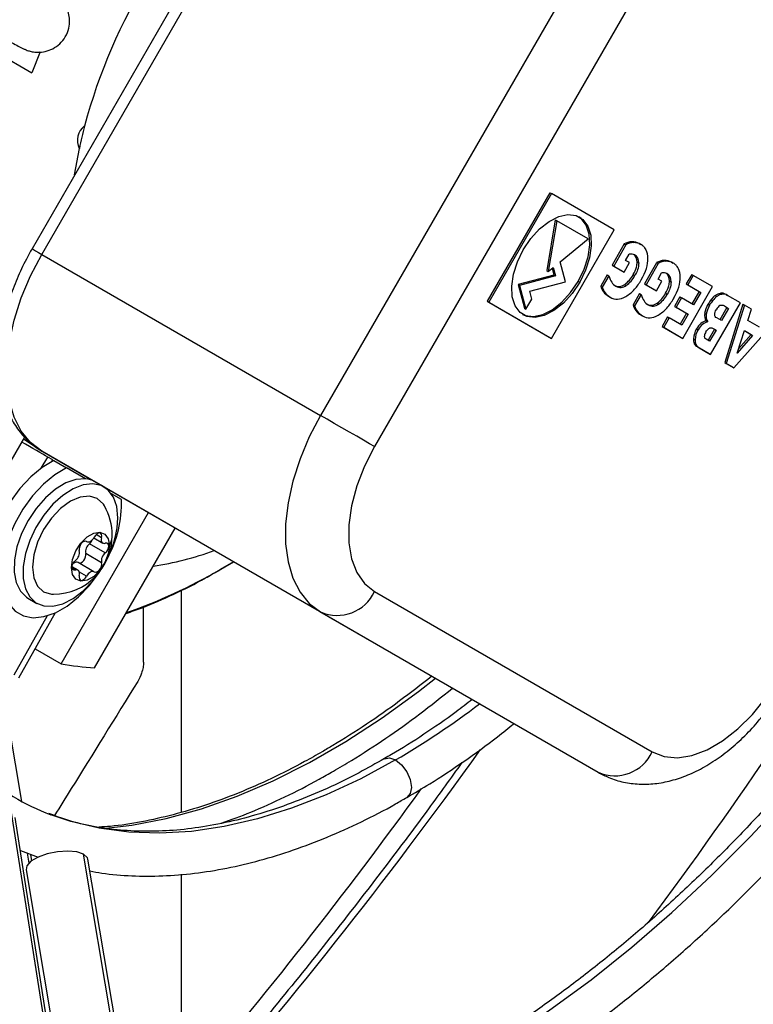
# Model space of a CAD drawing. Units: millimetres. Extents: x 5 to 414, y 3 to 291.
# Drawn here: x 234 to 236, y 42 to 45 of the extents above; entities that cross this region are included whole.
import ezdxf

# ---------------------------------------------------------------- set-up
doc = ezdxf.new("R2010")
doc.units = ezdxf.units.MM

msp = doc.modelspace()

# ---------------------------------------------------------------- linework, layer by layer
at = {"color": 7, "linetype": 'Continuous', "lineweight": 25}
for p, q in [((234.6539, 45.5805), (233.7682, 44.0464)), ((233.7996, 44.0283), (234.6853, 45.5624)), ((235.5742, 45.0492), (234.6885, 43.5151)), ((235.7467, 44.9496), (234.861, 43.4155)), ((233.5566, 44.7294), (233.768, 44.6074)), ((233.7939, 44.6738), (233.768, 44.6074)), ((233.9042, 44.282), (233.9192, 44.3665)), ((235.4203, 44.2252), (235.2203, 43.8788)), ((235.4253, 44.2223), (235.2253, 43.8759)), ((235.4203, 44.2252), (235.4253, 44.2223)), ((235.6253, 44.1068), (235.4253, 44.2223)), ((235.437, 44.1387), (235.41, 43.9765)), ((235.442, 44.1358), (235.415, 43.9736)), ((235.437, 44.1387), (235.442, 44.1358)), ((235.542, 44.078), (235.442, 44.1358)), ((235.4253, 43.7604), (235.6253, 44.1068)), ((235.4533, 44.0051), (235.542, 44.078)), ((235.6576, 44.0616), (235.6186, 43.9941)), ((235.6626, 44.0587), (235.6237, 43.9912)), ((235.6576, 44.0616), (235.6626, 44.0587)), ((235.6815, 44.0688), (235.6865, 44.0659)), ((235.7054, 44.0631), (235.7104, 44.0602)), ((233.7996, 44.0283), (234.6885, 43.5151)), ((235.6619, 44.0094), (235.673, 44.0288)), ((235.4704, 43.9413), (235.4533, 44.0051)), ((235.6186, 43.9941), (235.6517, 43.975)), ((235.6186, 43.9941), (235.6237, 43.9912)), ((235.6237, 43.9912), (235.6568, 43.9721)), ((235.6568, 43.9721), (235.6742, 44.0023)), ((235.6742, 44.0023), (235.6619, 44.0094)), ((235.6986, 44.0039), (235.7037, 44.001)), ((235.7608, 44.002), (235.7218, 43.9345)), ((235.7658, 43.9991), (235.7269, 43.9316)), ((235.7608, 44.002), (235.7658, 43.9991)), ((235.7847, 44.0092), (235.7897, 44.0063)), ((235.8086, 44.0035), (235.8136, 44.0006)), ((235.4332, 43.9626), (235.3186, 43.9319)), ((235.4383, 43.9597), (235.3237, 43.929)), ((235.41, 43.9765), (235.415, 43.9736)), ((235.415, 43.9736), (235.431, 43.9867)), ((235.4275, 43.9838), (235.4332, 43.9626)), ((235.431, 43.9867), (235.4383, 43.9597)), ((235.4332, 43.9626), (235.4383, 43.9597)), ((235.603, 43.9631), (235.5823, 43.9272)), ((235.6081, 43.9602), (235.5873, 43.9242)), ((235.603, 43.9631), (235.6081, 43.9602)), ((235.6517, 43.975), (235.6568, 43.9721)), ((235.6863, 43.964), (235.6914, 43.9611)), ((235.7651, 43.9498), (235.7762, 43.9692)), ((235.8725, 43.9641), (235.8551, 43.934)), ((235.8775, 43.9612), (235.8601, 43.9311)), ((235.8725, 43.9641), (235.8775, 43.9612)), ((235.9393, 43.9255), (235.8775, 43.9612)), ((235.3186, 43.9319), (235.3388, 43.8565)), ((235.3186, 43.9319), (235.3237, 43.929)), ((235.3237, 43.929), (235.3439, 43.8536)), ((235.3558, 43.9106), (235.4704, 43.9413)), ((235.5103, 43.9423), (235.5153, 43.9394)), ((235.5823, 43.9272), (235.5873, 43.9242)), ((235.6297, 43.9275), (235.6307, 43.9269)), ((235.659, 43.9326), (235.664, 43.9296)), ((235.7218, 43.9345), (235.7549, 43.9154)), ((235.7218, 43.9345), (235.7269, 43.9316)), ((235.7269, 43.9316), (235.76, 43.9125)), ((235.76, 43.9125), (235.7774, 43.9427)), ((235.7774, 43.9427), (235.7651, 43.9498)), ((235.8018, 43.9443), (235.8069, 43.9414)), ((235.8551, 43.934), (235.8961, 43.9103)), ((235.8551, 43.934), (235.8601, 43.9311)), ((235.8601, 43.9311), (235.9012, 43.9074)), ((235.3625, 43.8858), (235.3558, 43.9106)), ((235.6076, 43.8948), (235.6127, 43.8919)), ((235.7062, 43.9035), (235.6855, 43.8676)), ((235.7113, 43.9006), (235.6905, 43.8646)), ((235.7062, 43.9035), (235.7113, 43.9006)), ((235.7549, 43.9154), (235.76, 43.9125)), ((235.7895, 43.9044), (235.7946, 43.9015)), ((235.8441, 43.7607), (235.9393, 43.9255)), ((235.8961, 43.9103), (235.8732, 43.8706)), ((235.9012, 43.9074), (235.8782, 43.8676)), ((235.8961, 43.9103), (235.9012, 43.9074)), ((235.9482, 43.8976), (235.9532, 43.8946)), ((235.9643, 43.9045), (235.9693, 43.9016)), ((235.9822, 43.9007), (235.9872, 43.8978)), ((236.0281, 43.8742), (235.9872, 43.8978)), ((235.2203, 43.8788), (235.4203, 43.7633)), ((235.2203, 43.8788), (235.2253, 43.8759)), ((235.2253, 43.8759), (235.4253, 43.7604)), ((235.3439, 43.8536), (235.3625, 43.8858)), ((235.6855, 43.8676), (235.6905, 43.8646)), ((235.7329, 43.8679), (235.7339, 43.8674)), ((235.7622, 43.873), (235.7672, 43.8701)), ((235.8349, 43.8927), (235.8175, 43.8626)), ((235.8399, 43.8898), (235.8225, 43.8597)), ((235.8349, 43.8927), (235.8399, 43.8898)), ((235.8782, 43.8676), (235.8399, 43.8898)), ((235.9245, 43.8695), (235.9296, 43.8666)), ((235.933, 43.7094), (236.0281, 43.8742)), ((235.9345, 43.8841), (235.9395, 43.8812)), ((235.9778, 43.8631), (235.9849, 43.859)), ((236.0359, 43.8697), (235.9779, 43.6834)), ((236.041, 43.8668), (235.983, 43.6805)), ((236.0359, 43.8697), (236.041, 43.8668)), ((236.0635, 43.8538), (236.041, 43.8668)), ((235.3388, 43.8565), (235.3439, 43.8536)), ((235.7108, 43.8352), (235.7159, 43.8323)), ((235.8175, 43.8626), (235.8558, 43.8405)), ((235.8175, 43.8626), (235.8225, 43.8597)), ((235.8225, 43.8597), (235.8608, 43.8376)), ((235.8558, 43.8405), (235.8358, 43.8058)), ((235.8608, 43.8376), (235.8408, 43.8029)), ((235.8558, 43.8405), (235.8608, 43.8376)), ((235.914, 43.8405), (235.919, 43.8376)), ((235.9849, 43.859), (235.9624, 43.82)), ((235.99, 43.8561), (235.9674, 43.8171)), ((235.978, 43.863), (235.99, 43.8561)), ((235.9849, 43.859), (235.99, 43.8561)), ((236.0516, 43.8175), (236.0635, 43.8538)), ((235.7957, 43.8289), (235.7782, 43.7987)), ((235.8007, 43.826), (235.7833, 43.7958)), ((235.7957, 43.8289), (235.8007, 43.826)), ((235.8408, 43.8029), (235.8007, 43.826)), ((235.9186, 43.8166), (235.9237, 43.8137)), ((235.9674, 43.8171), (235.9526, 43.8256)), ((236.0073, 43.6665), (236.1362, 43.8118)), ((236.0892, 43.7958), (236.0516, 43.8175)), ((235.7782, 43.7987), (235.8391, 43.7636)), ((235.7782, 43.7987), (235.7833, 43.7958)), ((235.7833, 43.7958), (235.8441, 43.7607)), ((235.8879, 43.7906), (235.893, 43.7877)), ((235.945, 43.7899), (235.9246, 43.7545)), ((235.9501, 43.787), (235.9296, 43.7516)), ((235.939, 43.7933), (235.9501, 43.787)), ((235.939, 43.7933), (235.945, 43.7899)), ((235.945, 43.7899), (235.9501, 43.787)), ((236.0176, 43.7131), (236.0412, 43.7852)), ((236.067, 43.7702), (236.0176, 43.7131)), ((236.062, 43.7732), (236.0222, 43.7271)), ((236.0412, 43.7852), (236.067, 43.7702)), ((236.0412, 43.7852), (236.062, 43.7732)), ((236.062, 43.7732), (236.067, 43.7702)), ((235.4203, 43.7633), (235.4253, 43.7604)), ((235.8391, 43.7636), (235.8441, 43.7607)), ((235.8783, 43.7592), (235.8833, 43.7563)), ((235.8809, 43.7444), (235.886, 43.7415)), ((235.9296, 43.7516), (235.9186, 43.7579)), ((235.8917, 43.7332), (235.9279, 43.7123)), ((235.8917, 43.7332), (235.8967, 43.7303)), ((235.8967, 43.7303), (235.933, 43.7094)), ((235.9279, 43.7123), (235.933, 43.7094)), ((235.9779, 43.6834), (236.0022, 43.6694)), ((235.9779, 43.6834), (235.983, 43.6805)), ((235.983, 43.6805), (236.0073, 43.6665)), ((236.0022, 43.6694), (236.0073, 43.6665)), ((233.4611, 42.954), (233.7449, 43.4457)), ((233.7879, 43.408), (233.9395, 43.3206)), ((233.7996, 43.4014), (234.6885, 42.8882)), ((234.6853, 42.8899), (233.7996, 43.4014)), ((233.8345, 43.3729), (233.8186, 43.3821)), ((233.8313, 43.3675), (233.8345, 43.3729)), ((233.838, 43.3709), (233.8784, 43.3476)), ((233.9387, 43.3128), (233.8784, 43.3476)), ((233.998, 43.2868), (233.9697, 43.3031)), ((233.9879, 43.2926), (233.9879, 43.2926)), ((234.0538, 43.2463), (234.0219, 43.2647)), ((233.8611, 42.723), (234.1394, 43.2052)), ((233.968, 42.7102), (234.2251, 43.1557)), ((233.9408, 43.1136), (233.9431, 43.1123)), ((233.9652, 43.1243), (233.9938, 43.1078)), ((234.0021, 43.0764), (233.9515, 43.1056)), ((233.9899, 43.0451), (233.9394, 43.0743)), ((234.3626, 43.0204), (234.4107, 43.0485)), ((233.9152, 43.0211), (233.896, 43.0322)), ((233.9659, 43.0166), (233.9154, 43.0458)), ((234.2444, 42.9573), (234.2444, 42.2493)), ((234.861, 42.9536), (235.7467, 42.4422)), ((233.7554, 42.932), (233.7837, 42.9156)), ((234.124, 42.7284), (234.124, 42.9036)), ((234.6853, 42.8899), (235.5742, 42.3768)), ((233.7262, 42.6783), (233.8436, 42.886)), ((234.6885, 42.8882), (235.5742, 42.3768)), ((233.7785, 42.7707), (233.8611, 42.723)), ((233.7359, 42.2839), (233.6956, 42.5235)), ((233.7017, 42.249), (233.8706, 41.1719)), ((233.8835, 41.1553), (233.7146, 42.2325)), ((233.731, 42.1279), (233.788, 42.1057)), ((233.7677, 42.095), (233.7644, 42.1149)), ((234.1155, 41.0304), (233.9329, 42.1155)), ((234.1294, 41.0143), (233.9467, 42.0994)), ((233.7495, 42.0662), (233.9321, 40.9811)), ((234.2444, 42.0515), (234.2444, 41.1379))]:
    msp.add_line(p, q, dxfattribs=at)
at = {"color": 8, "linetype": 'Continuous', "lineweight": 25}
for p, q in [((233.7975, 43.3465), (233.8186, 43.3821)), ((233.9424, 43.1128), (233.9411, 43.1135)), ((233.9899, 43.1247), (233.9725, 43.1348)), ((234.4106, 43.0485), (234.3687, 43.0236)), ((233.9069, 43.0215), (233.8962, 43.0277)), ((233.9424, 43.0021), (233.9193, 43.0154)), ((234.363, 43.0197), (234.3687, 43.0236)), ((233.8168, 42.8759), (233.7099, 42.6866)), ((233.7525, 42.1195), (233.758, 42.0867))]:
    msp.add_line(p, q, dxfattribs=at)
at = {"color": 7, "linetype": 'Continuous', "lineweight": 25, "flags": 128}
for points in [[(235.3353, 44.0433), (235.3595, 44.0791), (235.3874, 44.1098), (235.4176, 44.1336), (235.4483, 44.1492), (235.4775, 44.1555), (235.5038, 44.1524), (235.5255, 44.1398), (235.5414, 44.1187), (235.5505, 44.0901), (235.5524, 44.0558), (235.5468, 44.0178), (235.5342, 43.9782), (235.5153, 43.9394)], [(235.5103, 43.9423), (235.5292, 43.9811), (235.5418, 44.0207), (235.5473, 44.0587), (235.5455, 44.093), (235.5363, 44.1216), (235.5204, 44.1428), (235.5127, 44.1486)], [(233.7996, 43.4014), (233.7637, 43.4285), (233.7341, 43.4646), (233.7114, 43.509), (233.6959, 43.5608), (233.6881, 43.6189), (233.6881, 43.6821), (233.6959, 43.7492), (233.7114, 43.8188), (233.7341, 43.8895), (233.7637, 43.9598), (233.7996, 44.0283)], [(235.5153, 43.9394), (235.4912, 43.9036), (235.4632, 43.8729), (235.433, 43.8491), (235.4024, 43.8335), (235.3731, 43.8272), (235.3468, 43.8303), (235.3251, 43.8429), (235.3092, 43.864), (235.3001, 43.8926), (235.2983, 43.9269), (235.3038, 43.9649), (235.3164, 44.0045), (235.3353, 44.0433)], [(235.3328, 43.837), (235.3418, 43.8333), (235.368, 43.8301), (235.3973, 43.8365), (235.4279, 43.852), (235.4581, 43.8758), (235.4861, 43.9065), (235.5103, 43.9423)], [(234.6885, 43.5151), (234.6527, 43.4466), (234.6231, 43.3763), (234.6003, 43.3056), (234.5849, 43.2361), (234.5771, 43.1689), (234.5771, 43.1057), (234.5849, 43.0476), (234.6003, 42.9958), (234.6231, 42.9514), (234.6527, 42.9153), (234.6885, 42.8882)], [(234.861, 43.4155), (234.8451, 43.4247), (234.8259, 43.4358), (234.8043, 43.4483), (234.7809, 43.4618), (234.7567, 43.4758), (234.7326, 43.4896), (234.7096, 43.5029), (234.6885, 43.5151)], [(233.7879, 43.408), (233.7879, 43.4081), (233.741, 43.4389)], [(234.861, 43.4155), (234.8293, 43.3536), (234.8046, 43.2901), (234.7878, 43.2269), (234.7792, 43.1659), (234.7792, 43.1089), (234.7878, 43.0578), (234.8046, 43.014), (234.8293, 42.979), (234.861, 42.9536)], [(233.838, 43.3709), (233.8006, 43.3487), (233.7641, 43.3186), (233.7297, 43.2817), (233.6989, 43.2395), (233.6727, 43.1936), (233.6522, 43.1456), (233.6381, 43.0975), (233.6311, 43.051), (233.6312, 43.008), (233.6387, 42.9699), (233.6531, 42.9384), (233.6739, 42.9146), (233.6865, 42.9058)], [(233.8784, 43.3476), (233.8411, 43.3254), (233.8045, 43.2952), (233.7701, 43.2584), (233.7393, 43.2162), (233.7131, 43.1703), (233.6926, 43.1223), (233.6785, 43.0742), (233.6715, 43.0277), (233.6716, 42.9846), (233.6791, 42.9466), (233.6935, 42.9151), (233.7143, 42.8912), (233.7407, 42.876), (233.7718, 42.8699), (233.8063, 42.8732), (233.8429, 42.8857), (233.8803, 42.9071), (233.917, 42.9365), (233.9517, 42.9727), (233.9829, 43.0144), (233.9865, 43.0199)], [(233.9387, 43.3128), (233.9085, 43.3108), (233.8762, 43.2997), (233.8432, 43.2799), (233.8111, 43.2524), (233.7814, 43.2185), (233.7557, 43.1798), (233.7349, 43.1382), (233.7203, 43.0956), (233.7124, 43.054), (233.7116, 43.0154), (233.718, 42.9817), (233.7312, 42.9545), (233.7507, 42.9349), (233.7554, 42.932)], [(233.9335, 43.3241), (233.9394, 43.3206), (233.9454, 43.3172)], [(234.0424, 43.1887), (234.0388, 43.2242), (234.0284, 43.2541), (234.0115, 43.2767), (233.9889, 43.2912), (233.9618, 43.2968), (233.9314, 43.2932), (233.8991, 43.2807), (233.8663, 43.2597), (233.8348, 43.2314), (233.8058, 43.1969), (233.7808, 43.158), (233.761, 43.1165), (233.7473, 43.0742), (233.7402, 43.0332), (233.7402, 42.9953), (233.7473, 42.9624), (233.761, 42.936), (233.7808, 42.9174), (233.8058, 42.9073), (233.8348, 42.9063), (233.8663, 42.9144), (233.8991, 42.9312), (233.9314, 42.956), (233.9618, 42.9876), (233.9822, 43.0144)], [(233.9995, 43.2261), (233.9958, 43.2318), (233.9766, 43.2497), (233.9515, 43.2574), (233.9222, 43.2545), (233.8909, 43.2412), (233.8595, 43.2183), (233.8302, 43.1874), (233.8051, 43.1507), (233.7859, 43.1106), (233.7738, 43.0698), (233.7696, 43.0312)], [(233.8939, 43.0295), (233.8975, 43.0555), (233.9081, 43.0827), (233.9242, 43.1076), (233.944, 43.1273), (233.965, 43.1395), (233.9848, 43.1426), (234.0009, 43.1363), (234.0114, 43.1213), (234.0151, 43.0995)], [(233.9424, 43.1128), (233.9387, 43.1141), (233.9343, 43.1133), (233.9296, 43.1106), (233.9252, 43.1062), (233.9216, 43.1006), (233.9192, 43.0946), (233.9183, 43.0888), (233.9191, 43.0838)], [(233.9424, 43.1128), (233.9449, 43.1116), (233.9478, 43.1113), (233.9511, 43.1119), (233.9545, 43.1135), (233.9579, 43.1158), (233.9612, 43.119), (233.9641, 43.1227), (233.9666, 43.1268)], [(233.9899, 43.1247), (233.9906, 43.1305), (233.9898, 43.1353), (233.9874, 43.1386), (233.9838, 43.14), (233.9794, 43.1393), (233.9747, 43.1366), (233.9703, 43.1323), (233.9666, 43.1268)], [(233.9899, 43.1247), (233.9892, 43.1204), (233.9891, 43.1165), (233.9898, 43.113), (233.9912, 43.1102), (233.9933, 43.1081), (233.9958, 43.107), (233.9988, 43.1068), (234.0021, 43.1075)], [(234.0151, 43.0995), (234.0114, 43.0734), (234.0009, 43.0463), (233.9848, 43.0214), (233.965, 43.0016), (233.944, 42.9895), (233.9242, 42.9864), (233.9081, 42.9927), (233.8975, 43.0077), (233.8939, 43.0295)], [(234.0021, 43.0764), (234.0064, 43.0809), (234.01, 43.0865), (234.0123, 43.0925), (234.0131, 43.0983), (234.0123, 43.1032), (234.01, 43.1065), (234.0064, 43.108), (234.0021, 43.1075)], [(233.9069, 43.0215), (233.9026, 43.0209), (233.899, 43.0224), (233.8967, 43.0258), (233.8959, 43.0306), (233.8967, 43.0364), (233.899, 43.0425), (233.9026, 43.0481), (233.9069, 43.0525)], [(233.9177, 43.0445), (233.9198, 43.044), (233.9242, 43.0448), (233.9289, 43.0475), (233.9333, 43.0519), (233.9369, 43.0575), (233.9393, 43.0635), (233.9401, 43.0693), (233.9394, 43.0743)], [(233.7696, 43.0312), (233.7738, 42.9974), (233.7859, 42.9706), (233.8051, 42.9527), (233.8302, 42.945), (233.837, 42.9447)], [(233.9191, 43.0042), (233.9198, 43.0085), (233.9198, 43.0125), (233.9191, 43.0159), (233.9177, 43.0188), (233.9157, 43.0208), (233.9132, 43.022), (233.9102, 43.0222), (233.9069, 43.0215)], [(233.9666, 43.0161), (233.9641, 43.0174), (233.9612, 43.0177), (233.9579, 43.017), (233.9545, 43.0155), (233.9511, 43.0131), (233.9478, 43.01), (233.9449, 43.0063), (233.9424, 43.0021)], [(233.9666, 43.0161), (233.9703, 43.0149), (233.9747, 43.0156), (233.9794, 43.0184), (233.9838, 43.0228), (233.9874, 43.0283), (233.9898, 43.0344), (233.9906, 43.0402), (233.9899, 43.0451)], [(233.9191, 43.0042), (233.9183, 42.9985), (233.9192, 42.9936), (233.9216, 42.9904), (233.9252, 42.989), (233.9296, 42.9896), (233.9343, 42.9923), (233.9387, 42.9966), (233.9424, 43.0021)], [(235.7467, 42.4422), (235.7845, 42.4274), (235.8272, 42.4235), (235.8735, 42.4308), (235.922, 42.449), (235.9713, 42.4774), (236.0199, 42.5153), (236.0662, 42.5616), (236.1089, 42.6147), (236.1467, 42.6731)], [(233.9329, 42.1155), (233.9112, 42.1228), (233.8824, 42.1255), (233.8496, 42.1234), (233.8168, 42.1167), (233.7874, 42.1062), (233.765, 42.093), (233.7519, 42.0786), (233.7495, 42.0662)], [(233.9467, 42.0994), (233.9449, 42.1046), (233.9329, 42.1155)]]:
    msp.add_lwpolyline(points, dxfattribs=at)
at = {"color": 8, "linetype": 'Continuous', "lineweight": 25, "flags": 128}
for points in [[(233.7682, 44.0464), (233.7693, 44.0458), (233.7731, 44.0435), (233.7797, 44.0398), (233.7886, 44.0346), (233.7996, 44.0283)], [(234.1118, 41.1186), (234.1324, 41.1193), (234.2538, 41.1291), (234.3778, 41.1481), (234.5041, 41.1762), (234.6323, 41.2134), (234.7621, 41.2596), (234.893, 41.3146), (235.0247, 41.3782), (235.1568, 41.4503), (235.2888, 41.5307), (235.4205, 41.6191), (235.5514, 41.7153), (235.6812, 41.8189), (235.8094, 41.9297), (235.9357, 42.0474), (236.0597, 42.1716), (236.1811, 42.302), (236.2995, 42.4381), (236.4145, 42.5796), (236.5258, 42.726), (236.6331, 42.877), (236.7013, 42.9785)], [(233.9947, 42.1981), (234.0864, 42.2085), (234.1965, 42.2297), (234.3088, 42.2604), (234.4227, 42.3005), (234.5379, 42.3497), (234.6537, 42.408), (234.7698, 42.475), (234.8857, 42.5505), (235.0008, 42.6342), (235.0549, 42.6765)], [(234.8926, 42.4201), (234.9087, 42.4231), (234.928, 42.4164)], [(234.928, 42.4164), (234.8168, 42.3564), (234.7062, 42.3049), (234.5964, 42.2623), (234.488, 42.2286), (234.3815, 42.204), (234.2773, 42.1886), (234.1758, 42.1825), (234.0774, 42.1857), (233.9826, 42.1982), (233.8918, 42.2199), (233.8278, 42.2417)], [(234.928, 42.4164), (234.9473, 42.4008), (234.9637, 42.3787), (234.9747, 42.3535), (234.9785, 42.3289), (234.9747, 42.3088), (234.9641, 42.2964)]]:
    msp.add_lwpolyline(points, dxfattribs=at)
at = {"color": 7, "linetype": 'Continuous', "lineweight": 25}
for centre, radius, start, end in [((235.6436, 43.9844), 1.7668, 131.2327, 165.1298), ((233.9703, 44.3921), 0.0572, 126.9257, 206.6025), ((235.3686, 44.0632), 1.4808, 165.3468, 168.1814), ((233.9322, 43.2374), 0.0757, 60.3204, 85.0904), ((233.6838, 43.2357), 0.3702, 331.4947, 1.6418), ((233.8361, 43.1328), 0.1881, 0, 29.7203), ((233.7478, 43.1965), 0.2946, 333.5976, 358.472), ((233.8361, 43.1328), 0.1881, 270.2851, 0), ((233.931, 43.1299), 0.0319, 310.175, 339.9023), ((233.8873, 43.0781), 0.0322, 307.4423, 10.1463), ((233.9712, 43.08), 0.0322, 127.4423, 190.1463), ((234.0217, 43.0508), 0.0322, 127.4423, 190.1463), ((233.9106, 43.0343), 0.0124, 67.2783, 130.5656), ((234.7414, 43.0089), 0.1318, 246.3569, 335.1837), ((234.0088, 43.5048), 0.7956, 259.3017, 267.0616), ((235.6271, 42.4975), 0.1318, 246.3569, 335.1837), ((234.121, 43.0015), 0.8144, 230.2002, 248.8988), ((221.8339, 51.8992), 16.2883, 319.63436, 323.99853)]:
    msp.add_arc(centre, radius, start, end, dxfattribs=at)
at = {"color": 8, "linetype": 'Continuous', "lineweight": 25}
for centre, radius, start, end in [((233.9563, 43.1334), 0.0679, 329.9886, 359.5041), ((233.9907, 44.0784), 1.0573, 278.9314, 289.8341), ((223.3634, 51.1098), 15.4244, 323.33042, 328.62585), ((233.5276, 44.4627), 1.6669, 288.9809, 300.3036), ((233.6306, 44.6488), 2.582, 300.1629, 307.3128), ((222.64, 51.4342), 15.4421, 318.71897, 324.41979), ((225.3265, 49.887), 14.8431, 313.74541, 328.66986)]:
    msp.add_arc(centre, radius, start, end, dxfattribs=at)
at = {"color": 7, "linetype": 'Continuous', "lineweight": 25}
for centre, major_axis, ratio, start_param, end_param in [((235.7526, 43.8841), (-0.0909, 0.1799), 0.461446, 6.068604, 6.334479), ((235.7575, 43.8816), (-0.0907, 0.1794), 0.461988, 6.0683, 6.334491), ((235.3697, 43.3566), (0.3326, 0.7081), 0.229466, 6.263741, 6.398053), ((235.3747, 43.3536), (0.3326, 0.7082), 0.229459, 6.263741, 6.398049), ((235.5878, 43.9703), (0.0998, 0.0565), 0.177003, 0.21984, 0.454515), ((235.6431, 43.8879), (0.0428, 0.1407), 0.378694, 6.195404, 6.336719), ((234.6986, 43.2064), (0.9938, 0.8173), 0.136663, 6.173633, 6.317603), ((234.7036, 43.2035), (0.9938, 0.8173), 0.136663, 6.173633, 6.334405), ((235.4215, 43.8383), (0.3008, 0.2121), 0.37895, 6.034861, 6.216993), ((233.3736, 43.2784), (2.3555, 0.7595), 0.173689, 6.093924, 6.231914), ((235.8558, 43.8246), (-0.0909, 0.1798), 0.461528, 6.068562, 6.334483), ((235.8606, 43.8221), (-0.0907, 0.1794), 0.46207, 6.068259, 6.334494), ((235.4723, 43.2957), (0.3332, 0.7094), 0.229267, 6.263748, 6.397943), ((235.4773, 43.2928), (0.3332, 0.7094), 0.22926, 6.263748, 6.397939), ((237.2313, 47.1229), (1.5992, 3.1967), 0.097673, 3.036609, 3.13736), ((234.9654, 44.9991), (-0.6893, 1.0695), 0.262001, 3.15721, 3.27762), ((234.9705, 44.9962), (-0.6893, 1.0695), 0.262001, 3.15721, 3.27762), ((235.6912, 43.9108), (0.0995, 0.0564), 0.177184, 0.220087, 0.455019), ((235.7463, 43.8283), (0.0428, 0.1407), 0.378694, 6.195404, 6.336719), ((234.8009, 43.146), (0.9947, 0.818), 0.1366, 6.173685, 6.317589), ((234.8059, 43.1431), (0.9947, 0.818), 0.1366, 6.173685, 6.334383), ((235.5243, 43.7784), (0.3012, 0.2124), 0.37868, 6.035039, 6.217047), ((236.5191, 44.5451), (0.9296, 0.6337), 0.211581, 3.069489, 3.242052), ((235.6071, 45.9455), (-0.0336, 2.0197), 0.11354, 3.076097, 3.221688), ((235.6121, 45.9426), (-0.0336, 2.0197), 0.11354, 3.076097, 3.221688), ((233.476, 43.2186), (2.3563, 0.7597), 0.173661, 6.093957, 6.231925), ((236.5229, 44.5413), (0.9283, 0.6328), 0.211728, 3.06944, 3.242122), ((237.3486, 47.0912), (1.6134, 3.2246), 0.097249, 3.037069, 3.137382), ((235.0682, 44.9402), (-0.6897, 1.0701), 0.261923, 3.157203, 3.277575), ((235.0732, 44.9372), (-0.6897, 1.0701), 0.261923, 3.157203, 3.277575), ((235.9675, 43.8433), (0.0214, 0.0626), 0.742106, 0.820042, 1.13514), ((235.9726, 43.8404), (0.0214, 0.0625), 0.742059, 0.820284, 1.135434), ((236.028, 43.1895), (-0.0616, 0.7152), 0.176086, 6.160826, 6.29952), ((236.033, 43.1869), (-0.0616, 0.7149), 0.176128, 6.160796, 6.299523), ((235.9281, 45.6795), (0.3005, 1.7931), 0.151176, 3.084432, 3.261847), ((236.6229, 44.4858), (0.9302, 0.6341), 0.211521, 3.06951, 3.242025), ((236.6266, 44.482), (0.9289, 0.6332), 0.211668, 3.069461, 3.242095), ((235.7104, 45.8784), (-0.0335, 2.0123), 0.11375, 3.075975, 3.221836), ((235.7155, 45.8755), (-0.0335, 2.0123), 0.11375, 3.075975, 3.221836), ((236.1198, 43.8619), (0.2053, 0.043), 0.528662, 2.699755, 2.949342), ((236.1249, 43.859), (0.2053, 0.043), 0.528639, 2.69979, 2.949363), ((236.2612, 43.9358), (0.3446, 0.1099), 0.323239, 2.699798, 2.800311), ((236.2659, 43.9329), (0.3442, 0.1099), 0.323366, 2.69953, 2.800099), ((235.9832, 43.47), (-0.016, 0.3961), 0.167239, 0.068146, 0.263812), ((236.0357, 43.6067), (-0.0711, 0.2589), 0.214413, 6.069347, 6.317695), ((236.0312, 45.6191), (0.3003, 1.7923), 0.15121, 3.084419, 3.261874), ((236.3635, 44.0239), (0.4472, 0.203), 0.245592, 2.984544, 3.181557), ((236.3691, 44.0212), (0.4477, 0.2033), 0.24544, 2.984646, 3.181537), ((236.1377, 43.0283), (-0.2203, 0.788), 0.213613, 6.275558, 6.486197), ((236.1428, 43.0252), (-0.2204, 0.7881), 0.213591, 6.275558, 6.486175), ((236.1617, 43.7063), (0.2819, -0.0641), 0.486216, 2.988312, 3.222218), ((236.1665, 43.7035), (0.2816, -0.064), 0.48646, 2.988222, 3.222246), ((235.9453, 43.7763), (0.0284, 0.021), 0.688238, 2.135543, 2.612144), ((235.9773, 43.7881), (0.0965, 0.0432), 0.5144, 2.87983, 3.150524), ((236.3346, 44.0031), (0.4528, 0.2603), 0.209018, 3.124173, 3.262166), ((235.9827, 43.7853), (0.097, 0.0434), 0.513288, 2.880614, 3.150705), ((236.3376, 43.9989), (0.4507, 0.2591), 0.209514, 3.124143, 3.262465), ((233.7479, 43.4229), (0.0866, -0.05), 0.000066, 0.61558, 1.71041)]:
    msp.add_ellipse(centre, major_axis=major_axis, ratio=ratio, start_param=start_param, end_param=end_param, dxfattribs=at)
for points, knots in [([(233.5612, 44.782), (233.5687, 44.7778), (233.5904, 44.7656), (233.6242, 44.7469), (233.6601, 44.7271), (233.6908, 44.7104), (233.7155, 44.6971), (233.7311, 44.689), (233.7407, 44.6843), (233.7472, 44.6813), (233.7567, 44.6777), (233.7694, 44.6742), (233.788, 44.6721), (233.811, 44.6745), (233.8354, 44.6835), (233.8577, 44.6993), (233.8758, 44.7219), (233.8864, 44.7484), (233.8891, 44.7747), (233.8859, 44.7973), (233.8789, 44.8162), (233.8701, 44.8311), (233.8608, 44.8421), (233.8531, 44.8492), (233.8478, 44.8535), (233.8438, 44.8564), (233.8416, 44.8579), (233.8404, 44.8587)], [0, 0, 0, 0, 0.040556, 0.117968, 0.195549, 0.273362, 0.351682, 0.431394, 0.478427, 0.514351, 0.532451, 0.55264, 0.579735, 0.616656, 0.654702, 0.694601, 0.736583, 0.781439, 0.819498, 0.852884, 0.882473, 0.908398, 0.930333, 0.948219, 0.962187, 0.980082, 1, 1, 1, 1]), ([(235.7269, 44.0424), (235.7256, 44.0448), (235.7235, 44.0488), (235.7194, 44.0534), (235.7153, 44.0571), (235.7121, 44.0591), (235.7104, 44.0602)], [0, 0, 0, 0, 0.305593, 0.5182101, 0.7478436, 1, 1, 1, 1]), ([(233.7682, 44.0464), (233.7621, 44.0355), (233.7446, 44.0043), (233.7196, 43.9509), (233.6954, 43.8865), (233.6773, 43.8215), (233.6657, 43.7571), (233.6609, 43.6939), (233.6635, 43.6331), (233.6736, 43.5757), (233.6916, 43.523), (233.7172, 43.4766), (233.7494, 43.4378), (233.7783, 43.4142), (233.7958, 43.4037), (233.7996, 43.4014)], [0, 0, 0, 0, 0.045333, 0.130169, 0.215224, 0.300612, 0.386482, 0.472948, 0.560005, 0.647296, 0.733834, 0.818339, 0.899823, 0.978274, 1, 1, 1, 1]), ([(235.6863, 43.964), (235.6903, 43.9718), (235.6973, 43.9855), (235.6982, 43.9984), (235.6986, 44.0039)], [0, 0, 0, 0, 0.575953, 1, 1, 1, 1]), ([(235.7037, 44.001), (235.703, 43.9939), (235.7017, 43.9807), (235.6946, 43.9673), (235.6914, 43.9611)], [0, 0, 0, 0, 0.538998, 1, 1, 1, 1]), ([(235.8301, 43.9828), (235.8288, 43.9852), (235.8267, 43.9892), (235.8227, 43.9938), (235.8185, 43.9975), (235.8153, 43.9995), (235.8136, 44.0006)], [0, 0, 0, 0, 0.305598, 0.518216, 0.747847, 1, 1, 1, 1]), ([(235.6624, 43.8939), (235.6721, 43.9007), (235.6909, 43.914), (235.7051, 43.9365), (235.7119, 43.9473)], [0, 0, 0, 0, 0.519706, 1, 1, 1, 1]), ([(235.7895, 43.9044), (235.7935, 43.9122), (235.8005, 43.9259), (235.8014, 43.9388), (235.8018, 43.9443)], [0, 0, 0, 0, 0.575953, 1, 1, 1, 1]), ([(235.8069, 43.9414), (235.8062, 43.9343), (235.8049, 43.9211), (235.7978, 43.9077), (235.7946, 43.9015)], [0, 0, 0, 0, 0.538998, 1, 1, 1, 1]), ([(235.9482, 43.8976), (235.9511, 43.8994), (235.9566, 43.9028), (235.9618, 43.904), (235.9643, 43.9045)], [0, 0, 0, 0, 0.530282, 1, 1, 1, 1]), ([(235.9693, 43.9016), (235.9672, 43.9011), (235.9639, 43.9004), (235.9594, 43.8985), (235.9562, 43.8967), (235.9542, 43.8953), (235.9532, 43.8946)], [0, 0, 0, 0, 0.410225, 0.6282, 0.82208, 1, 1, 1, 1]), ([(235.7656, 43.8343), (235.7753, 43.8411), (235.7941, 43.8544), (235.8083, 43.8769), (235.8151, 43.8877)], [0, 0, 0, 0, 0.519706, 1, 1, 1, 1]), ([(235.9461, 43.8357), (235.946, 43.837), (235.9459, 43.8396), (235.9472, 43.8452), (235.9492, 43.8492), (235.9505, 43.8517)], [0, 0, 0, 0, 0.2670061, 0.5337978, 1, 1, 1, 1]), ([(235.9526, 43.8256), (235.9507, 43.8269), (235.9476, 43.8291), (235.9465, 43.8338), (235.9461, 43.8357)], [0, 0, 0, 0, 0.591349, 1, 1, 1, 1]), ([(235.9179, 43.7816), (235.9195, 43.784), (235.9223, 43.7883), (235.9258, 43.7911), (235.9274, 43.7923)], [0, 0, 0, 0, 0.560439, 1, 1, 1, 1]), ([(235.9274, 43.7923), (235.9285, 43.793), (235.9307, 43.7943), (235.9349, 43.7949), (235.9374, 43.794), (235.939, 43.7933)], [0, 0, 0, 0, 0.249295, 0.51392, 1, 1, 1, 1]), ([(235.9186, 43.7579), (235.9177, 43.7586), (235.9159, 43.7598), (235.9138, 43.763), (235.9136, 43.7662), (235.9135, 43.7681)], [0, 0, 0, 0, 0.325794, 0.609683, 1, 1, 1, 1]), ([(234.0681, 42.8836), (234.0853, 42.8895), (234.136, 42.9067), (234.2208, 42.9445), (234.3019, 42.9843), (234.3491, 43.0124), (234.3626, 43.0204)], [0, 0, 0, 0, 0.1754588, 0.5179125, 0.8611981, 1, 1, 1, 1]), ([(236.6755, 42.9945), (236.6471, 42.9516), (236.5862, 42.8599), (236.4882, 42.7237), (236.3829, 42.5855), (236.2744, 42.4519), (236.1629, 42.323), (236.0488, 42.1993), (235.9324, 42.081), (235.8139, 41.9684), (235.6938, 41.8619), (235.5723, 41.7617), (235.4498, 41.6681), (235.3266, 41.5814), (235.2169, 41.5103), (235.1484, 41.4699), (235.1211, 41.4538)], [0, 0, 0, 0, 0.064947, 0.138877, 0.2128, 0.286711, 0.36061, 0.434494, 0.508361, 0.582209, 0.656037, 0.729842, 0.803625, 0.877385, 0.951123, 1, 1, 1, 1]), ([(235.1925, 41.3301), (235.2151, 41.3434), (235.2804, 41.3817), (235.3884, 41.4508), (235.516, 41.5395), (235.6426, 41.6351), (235.7679, 41.7374), (235.8917, 41.8459), (236.0136, 41.9605), (236.1333, 42.0809), (236.2505, 42.2067), (236.365, 42.3377), (236.4764, 42.4735), (236.5847, 42.6137), (236.6889, 42.7584), (236.7599, 42.8608), (236.7949, 42.9158), (236.7977, 42.9202)], [0, 0, 0, 0, 0.038771, 0.112302, 0.185823, 0.25933, 0.332821, 0.406294, 0.479749, 0.553187, 0.62661, 0.700018, 0.773413, 0.846798, 0.920174, 0.993543, 1, 1, 1, 1]), ([(234.124, 42.7284), (234.1236, 42.7228), (234.123, 42.7118), (234.1171, 42.6892), (234.1099, 42.6753), (234.1054, 42.6668)], [0, 0, 0, 0, 0.282764, 0.561126, 1, 1, 1, 1]), ([(235.0432, 42.6833), (235.0092, 42.6566), (234.9401, 42.6022), (234.8348, 42.5288), (234.7523, 42.4763), (234.7053, 42.4489), (234.6939, 42.4422)], [0, 0, 0, 0, 0.294827, 0.598651, 0.902403, 1, 1, 1, 1]), ([(234.1054, 42.6668), (234.0338, 42.5508), (233.9431, 42.4041), (233.8577, 42.2676), (233.8399, 42.239)], [0, 0, 0, 0, 0.7910464, 1, 1, 1, 1]), ([(234.7296, 42.3803), (234.7488, 42.3916), (234.8045, 42.4244), (234.8965, 42.4843), (235.0042, 42.5608), (235.0747, 42.6173), (235.1094, 42.6451)], [0, 0, 0, 0, 0.15057, 0.43636, 0.722131, 1, 1, 1, 1]), ([(235.5742, 42.3768), (235.5854, 42.3709), (235.6111, 42.3574), (235.6551, 42.3443), (235.7047, 42.3378), (235.7558, 42.3396), (235.808, 42.3494), (235.8611, 42.3674), (235.9145, 42.3936), (235.9672, 42.4278), (236.0181, 42.4693), (236.0662, 42.517), (236.1106, 42.5701), (236.1447, 42.6184), (236.163, 42.6492), (236.1694, 42.66)], [0, 0, 0, 0, 0.05611, 0.129973, 0.203841, 0.279035, 0.356663, 0.4374, 0.521186, 0.607175, 0.69417, 0.781074, 0.867621, 0.953854, 1, 1, 1, 1]), ([(235.1721, 42.6089), (235.1552, 42.5957), (235.1041, 42.5559), (235.0182, 42.4974), (234.9417, 42.4478), (234.8998, 42.4247), (234.8923, 42.4206)], [0, 0, 0, 0, 0.183066, 0.551394, 0.919532, 1, 1, 1, 1]), ([(234.9637, 42.297), (234.9882, 42.3111), (235.049, 42.3462), (235.1457, 42.411), (235.2353, 42.4751), (235.2881, 42.5179), (235.3055, 42.5319)], [0, 0, 0, 0, 0.212771, 0.52903, 0.845211, 1, 1, 1, 1]), ([(237.4724, 42.5006), (237.4636, 42.4864), (237.4166, 42.4108), (237.3272, 42.2767), (237.2044, 42.0989), (237.0775, 41.9252), (236.9472, 41.7555), (236.8136, 41.5903), (236.677, 41.4299), (236.5376, 41.2744), (236.3956, 41.1241), (236.2514, 40.9794), (236.1051, 40.8405), (235.957, 40.7076), (235.8074, 40.5809), (235.6565, 40.4607), (235.5046, 40.3471), (235.352, 40.2404), (235.1967, 40.1389), (235.0924, 40.0772), (235.0392, 40.0457)], [0, 0, 0, 0, 0.013293, 0.071217, 0.12914, 0.187061, 0.244981, 0.302898, 0.360813, 0.418725, 0.476633, 0.534538, 0.592438, 0.650335, 0.708226, 0.766114, 0.823996, 0.881874, 0.939747, 1, 1, 1, 1]), ([(235.0749, 39.9839), (235.1022, 39.9998), (235.1812, 40.046), (235.3119, 40.1281), (235.4666, 40.2324), (235.6206, 40.3437), (235.7737, 40.4617), (235.9255, 40.5863), (236.0758, 40.7172), (236.2243, 40.8543), (236.3709, 40.9972), (236.5153, 41.1458), (236.6571, 41.2997), (236.7963, 41.4588), (236.9325, 41.6227), (237.0655, 41.7912), (237.1951, 41.964), (237.321, 42.1409), (237.434, 42.3071), (237.5031, 42.4157), (237.533, 42.4628)], [0, 0, 0, 0, 0.030462, 0.088312, 0.146162, 0.204008, 0.261851, 0.31969, 0.377526, 0.435357, 0.493184, 0.551008, 0.608829, 0.666646, 0.724461, 0.782273, 0.840082, 0.897891, 0.955697, 1, 1, 1, 1]), ([(234.8923, 42.4206), (234.8654, 42.4052), (234.8042, 42.3703), (234.7091, 42.3245), (234.6075, 42.2819), (234.5072, 42.2472), (234.4087, 42.2204), (234.3123, 42.2015), (234.2183, 42.1904), (234.127, 42.1874), (234.0386, 42.1922), (233.9536, 42.2052), (233.8809, 42.2227), (233.8384, 42.2392), (233.8216, 42.2458)], [0, 0, 0, 0, 0.067918, 0.154818, 0.241707, 0.328603, 0.415542, 0.502573, 0.589763, 0.67719, 0.764947, 0.853125, 0.941796, 1, 1, 1, 1]), ([(234.6939, 42.4422), (234.6752, 42.4316), (234.6211, 42.4009), (234.5316, 42.3558), (234.426, 42.3094), (234.3215, 42.271), (234.2184, 42.2402), (234.1173, 42.218), (234.0385, 42.2053), (233.9944, 42.2028), (233.9824, 42.2021)], [0, 0, 0, 0, 0.076135, 0.220993, 0.365848, 0.510705, 0.655589, 0.800534, 0.945586, 1, 1, 1, 1]), ([(235.1394, 42.4077), (235.104, 42.3584), (235.0126, 42.2314), (234.8612, 42.031), (234.6861, 41.8062), (234.5076, 41.5863), (234.3604, 41.4101), (234.2717, 41.3091), (234.2444, 41.278)], [0, 0, 0, 0, 0.1245574, 0.321624, 0.5186415, 0.7156028, 0.9125015, 1, 1, 1, 1]), ([(234.3721, 42.2145), (234.4033, 42.2258), (234.4706, 42.2502), (234.5748, 42.2974), (234.6629, 42.3424), (234.7145, 42.3717), (234.7296, 42.3803)], [0, 0, 0, 0, 0.264055, 0.568844, 0.873723, 1, 1, 1, 1]), ([(233.9529, 42.0623), (233.9656, 42.0598), (234.009, 42.0514), (234.0864, 42.0458), (234.1848, 42.0453), (234.286, 42.0535), (234.3895, 42.07), (234.495, 42.0948), (234.6019, 42.1279), (234.7101, 42.1689), (234.8189, 42.2183), (234.9036, 42.2612), (234.9518, 42.2899), (234.9637, 42.297)], [0, 0, 0, 0, 0.041813, 0.143161, 0.244932, 0.347127, 0.449711, 0.552621, 0.655783, 0.759126, 0.862585, 0.966109, 1, 1, 1, 1]), ([(238.1907, 42.0537), (238.1769, 42.0313), (238.1195, 41.9378), (238.0141, 41.7763), (237.8747, 41.5697), (237.7312, 41.367), (237.5841, 41.1682), (237.4336, 40.9735), (237.2798, 40.7834), (237.1229, 40.5979), (236.9633, 40.4174), (236.801, 40.242), (236.6362, 40.0721), (236.4693, 39.9077), (236.3004, 39.7492), (236.1297, 39.5968), (235.9575, 39.4506), (235.784, 39.3108), (235.6094, 39.1776), (235.4339, 39.0512), (235.2578, 38.9319), (235.0856, 38.8219), (234.9722, 38.7552), (234.9177, 38.7231)], [0, 0, 0, 0, 0.015591, 0.06501, 0.114428, 0.163846, 0.213263, 0.262678, 0.312093, 0.361505, 0.410917, 0.460326, 0.509733, 0.559139, 0.608542, 0.657942, 0.70734, 0.756736, 0.806128, 0.855519, 0.904906, 0.954291, 1, 1, 1, 1]), ([(234.9534, 38.6612), (234.9848, 38.6795), (235.0755, 38.7325), (235.2257, 38.8258), (235.4035, 38.9434), (235.5808, 39.0681), (235.7572, 39.1997), (235.9326, 39.3379), (236.1066, 39.4826), (236.2792, 39.6336), (236.45, 39.7907), (236.6188, 39.9537), (236.7855, 40.1225), (236.9498, 40.2967), (237.1115, 40.4762), (237.2704, 40.6607), (237.4264, 40.85), (237.5791, 41.0439), (237.7284, 41.242), (237.8741, 41.4442), (238.016, 41.6503), (238.142, 41.8408), (238.2189, 41.9639), (238.2514, 42.016)], [0, 0, 0, 0, 0.025997, 0.075374, 0.124752, 0.174127, 0.223501, 0.272873, 0.322242, 0.371609, 0.420974, 0.470337, 0.519697, 0.569056, 0.618413, 0.667768, 0.717121, 0.766473, 0.815824, 0.865174, 0.914524, 0.963872, 1, 1, 1, 1]), ([(238.5954, 41.8043), (238.5599, 41.7463), (238.4742, 41.6066), (238.3335, 41.3888), (238.1743, 41.1505), (238.0111, 40.916), (237.8442, 40.6853), (237.6737, 40.4586), (237.4999, 40.2362), (237.3229, 40.0183), (237.1428, 39.8051), (236.9599, 39.5969), (236.7743, 39.3937), (236.5863, 39.1959), (236.3959, 39.0036), (236.2034, 38.817), (236.0091, 38.6363), (235.813, 38.4617), (235.6153, 38.2933), (235.4164, 38.1313), (235.2163, 37.9759), (235.0153, 37.8272), (234.8135, 37.6853), (234.6113, 37.5506), (234.4106, 37.4237), (234.2775, 37.3455), (234.2118, 37.3069)], [0, 0, 0, 0, 0.0299858, 0.0722325, 0.1144786, 0.156724, 0.1989684, 0.2412117, 0.2834538, 0.3256943, 0.3679333, 0.4101703, 0.4524054, 0.4946383, 0.5368689, 0.579097, 0.6213225, 0.6635453, 0.7057652, 0.7479822, 0.7901963, 0.8324075, 0.8746158, 0.9168213, 0.9590242, 1, 1, 1, 1]), ([(234.2833, 37.1832), (234.3194, 37.2043), (234.4241, 37.2653), (234.5972, 37.3719), (234.8025, 37.5054), (235.0071, 37.6459), (235.2111, 37.7934), (235.414, 37.9477), (235.6158, 38.1086), (235.8163, 38.2759), (236.0152, 38.4496), (236.2124, 38.6294), (236.4077, 38.8151), (236.6009, 39.0067), (236.7918, 39.2038), (236.9803, 39.4063), (237.166, 39.6141), (237.349, 39.8268), (237.5289, 40.0444), (237.7057, 40.2665), (237.8791, 40.493), (238.0491, 40.7236), (238.2153, 40.9582), (238.3778, 41.1965), (238.5359, 41.4384), (238.6485, 41.6155), (238.7071, 41.7126), (238.7158, 41.7271)], [0, 0, 0, 0, 0.0222319, 0.0644456, 0.1066585, 0.1488696, 0.1910785, 0.2332851, 0.2754893, 0.3176909, 0.35989, 0.4020866, 0.4442806, 0.4864723, 0.5286617, 0.570849, 0.6130342, 0.6552175, 0.6973991, 0.7395792, 0.7817578, 0.8239353, 0.8661116, 0.9082872, 0.950462, 0.9926364, 1, 1, 1, 1])]:
    msp.add_open_spline(points, degree=3, knots=knots, dxfattribs=at)

doc.saveas('drawing.dxf')
